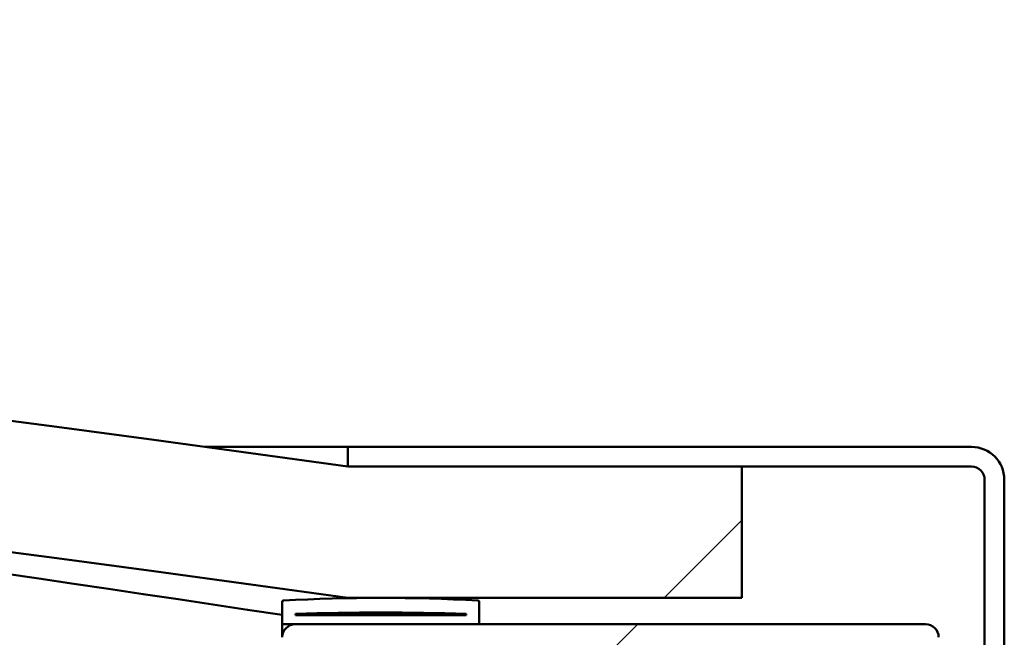
# Model space of a CAD drawing. Units: millimetres. Extents: x -6045 to 24198, y 3200 to 8837.
# Drawn here: x 6337 to 6412, y 7506 to 7553 of the extents above; entities that cross this region are included whole.
import ezdxf

# ---------------------------------------------------------------- set-up
doc = ezdxf.new("R2010")
doc.units = ezdxf.units.MM
doc.header["$LTSCALE"] = 25
doc.layers.add('Hatch (ISO)', color=7, linetype='Continuous', lineweight=18)
doc.layers.add('Visible (ISO)', color=7, linetype='Continuous', lineweight=50)
pattern_1 = [(45, (0, 0), (-56.12660075668222, 56.12660075668222), [])]

msp = doc.modelspace()

# ---------------------------------------------------------------- hatches: boundary and pattern name
at = {"layer": 'Hatch (ISO)'}
h = msp.add_hatch(dxfattribs=at)
h.set_pattern_fill('ANSI31', color=256, scale=635, style=0)
h.set_pattern_definition(pattern_1)
edge = h.paths.add_edge_path()
edge.add_line((6362.099533769457, 7508.715254382477), (6392.099533769457, 7508.715254382475))
edge.add_line((6392.099533769456, 7508.715254382475), (6392.099533769448, 7518.715254382475))
edge.add_line((6392.099533769449, 7518.715254382474), (6362.099533769449, 7518.715254382481))
edge.add_ellipse((5887.099533769219, 4116.654648321887), major_axis=(475.0000000002296, 3402.060606060589), ratio=1, start_angle=0, end_angle=15.8966528483507)
edge.add_line((5412.099533769447, 7518.71525438254), (5382.099533769451, 7518.71525438247))
edge.add_line((5382.099533769451, 7518.71525438247), (5382.099533769466, 7508.715254382542))
edge.add_line((5382.099533769466, 7508.715254382542), (5412.099533769448, 7508.71525438254))
edge.add_ellipse((5887.099533769218, 4106.654648321901), major_axis=(-474.9999999997699, 3402.060606060639), ratio=1, start_angle=344.10334715164913, end_angle=360, ccw=False)
h = msp.add_hatch(dxfattribs=at)
h.set_pattern_fill('ANSI31', color=256, scale=635, angle=-14.999977780745, style=0)
h.set_pattern_definition([(30.000022219255, (0, 0), (-39.6875266576083, 68.7407510346056), [])])
edge = h.paths.add_edge_path()
edge.add_line((6409.599533769229, 7520.215254382703), (6362.099533769229, 7520.215254382706))
edge.add_line((6362.09953376923, 7520.215254382706), (6362.09953376923, 7518.715254382705))
edge.add_line((6362.099533769229, 7518.715254382706), (6392.099533769448, 7518.715254382704))
edge.add_line((6392.099533769448, 7518.715254382704), (6409.59953376923, 7518.715254382702))
edge.add_ellipse((6409.599533769229, 7517.715254382704), major_axis=(5.806466418789566e-14, 0.9999999999999998), ratio=1, start_angle=269.9999999999992, end_angle=359.99999999999744, ccw=False)
edge.add_line((6410.599533769229, 7517.715254382704), (6410.599533769227, 7492.600144420285))
edge.add_line((6410.599533769228, 7492.600144420284), (6410.599533769228, 7487.830364344931))
edge.add_line((6410.599533769227, 7487.830364344931), (6410.599533769227, 7470.215254382703))
edge.add_line((6410.599533769227, 7470.215254382704), (6412.099533769227, 7470.215254382704))
edge.add_line((6412.099533769227, 7470.215254382704), (6412.099533769228, 7485.472870963714))
edge.add_line((6412.099533769228, 7485.472870963713), (6412.099533769228, 7487.629195510152))
edge.add_line((6412.099533769228, 7487.629195510152), (6412.099533769229, 7492.801313255065))
edge.add_line((6412.099533769228, 7492.801313255065), (6412.099533769228, 7494.957637801503))
edge.add_line((6412.099533769228, 7494.957637801502), (6412.09953376923, 7517.715254382702))
edge.add_ellipse((6409.599533769229, 7517.715254382704), major_axis=(2.5, -1.429412144204889e-13), ratio=1, start_angle=0, end_angle=89.99999999999024)
h = msp.add_hatch(dxfattribs=at)
h.set_pattern_fill('ANSI31', color=256, scale=635, angle=90.00021045915, style=0)
h.set_pattern_definition([(135.00021045915, (0, 0), (-56.12639459178696, -56.12680692082017), [])])
edge = h.paths.add_edge_path()
edge.add_line((6357.199533769053, 7506.715254382714), (6358.099533769228, 7506.715254382714))
edge.add_line((6358.099533769229, 7506.715254382714), (6371.999533769054, 7506.715254382713))
edge.add_ellipse((6371.999533769053, 7506.815254382714), major_axis=(-5.567768468499073e-15, -0.1000000000000703), ratio=1, start_angle=4.713677454566981e-10, end_angle=89.99999999996247)
edge.add_line((6372.099533769054, 7506.815254382714), (6372.099533769055, 7508.420417186149))
edge.add_ellipse((6371.999533769053, 7508.420417186149), major_axis=(0.1000000000000512, 4.967137812175495e-14), ratio=1, start_angle=1.225149663297664e-11, end_angle=86.98357553496362)
edge.add_ellipse((6364.599533769045, 7367.990254382709), major_axis=(7.405262222230124, 140.5300242525448), ratio=1, start_angle=0, end_angle=6.032848930038763)
edge.add_ellipse((6357.199533769053, 7508.420417186149), major_axis=(-0.005262222222194292, 0.09986144910472876), ratio=1, start_angle=5.465465164626907e-11, end_angle=86.98357553495772)
edge.add_line((6357.099533769053, 7508.420417186149), (6357.099533769053, 7506.815254382713))
edge.add_ellipse((6357.199533769053, 7506.815254382714), major_axis=(-0.1000000000000512, -6.475930902641856e-14), ratio=1, start_angle=3.292955483904563e-10, end_angle=89.99999999996291)
edge = h.paths.add_edge_path(flags=0)
edge.add_line((6358.099533769053, 7507.400842821795), (6358.099533769053, 7507.500842821795))
edge.add_ellipse((6364.599533769043, 7296.300842821779), major_axis=(-6.499999999988304, 211.2000000000162), ratio=1, start_angle=356.4743840136716, end_angle=360.00000000000017, ccw=False)
edge.add_line((6371.099533769054, 7507.500842821794), (6371.099533769053, 7507.400842821794))
edge.add_line((6371.099533769053, 7507.400842821794), (6358.099533769053, 7507.400842821795))
edge = h.paths.add_edge_path()
edge.add_ellipse((5409.599533769044, 7367.99025438276), major_axis=(7.40526222223011, 140.5300242525475), ratio=1, start_angle=1.808096461304467e-15, end_angle=6.03284893003855)
edge.add_ellipse((5402.199533769051, 7508.420417186204), major_axis=(-0.005262222222220666, 0.09986144910467601), ratio=1, start_angle=0, end_angle=86.98357553498177)
edge.add_line((5402.099533769052, 7508.420417186204), (5402.099533769052, 7506.815254382767))
edge.add_ellipse((5402.199533769052, 7506.815254382767), major_axis=(-0.1000000000000001, 5.562217353372037e-15), ratio=1, start_angle=0, end_angle=90.00000000000321)
edge.add_line((5402.199533769052, 7506.715254382767), (5416.099533769063, 7506.715254382766))
edge.add_line((5416.099533769064, 7506.715254382766), (5416.999533769053, 7506.715254382766))
edge.add_ellipse((5416.999533769053, 7506.815254382766), major_axis=(-7.78821451774556e-15, -0.1000000000000011), ratio=1, start_angle=0, end_angle=90.00000000000448)
edge.add_line((5417.099533769053, 7506.815254382766), (5417.099533769053, 7508.420417186203))
edge.add_ellipse((5416.999533769053, 7508.420417186203), major_axis=(0.1000000000000113, 1.376676550535349e-15), ratio=1, start_angle=0, end_angle=86.98357553507515)
edge = h.paths.add_edge_path(flags=0)
edge.add_ellipse((5409.59953376904, 7296.300842821836), major_axis=(-6.499999999988353, 211.2000000000124), ratio=1, start_angle=356.4743840136716, end_angle=360)
edge.add_line((5403.099533769052, 7507.500842821848), (5403.099533769052, 7507.400842821848))
edge.add_line((5403.099533769052, 7507.400842821849), (5416.099533769052, 7507.400842821848))
edge.add_line((5416.099533769052, 7507.400842821848), (5416.099533769052, 7507.500842821848))
h = msp.add_hatch(dxfattribs=at)
h.set_pattern_fill('ANSI31', color=256, scale=635, style=0)
h.set_pattern_definition(pattern_1)
edge = h.paths.add_edge_path()
edge.add_line((6358.099533769226, 7456.715254382714), (6367.099533769232, 7456.715254382713))
edge.add_line((6367.099533769232, 7456.715254382713), (6386.316744606956, 7456.715254382712))
edge.add_line((6386.316744606956, 7456.715254382713), (6388.475677248549, 7456.715254382713))
edge.add_line((6388.475677248549, 7456.715254382713), (6406.099533769226, 7456.715254382712))
edge.add_ellipse((6406.099533769226, 7457.715254382711), major_axis=(-3.674838211509355e-14, -1.000000000000023), ratio=1, start_angle=0, end_angle=89.99999999999807)
edge.add_line((6407.099533769226, 7457.715254382711), (6407.099533769227, 7487.83036434493))
edge.add_line((6407.099533769227, 7487.830364344931), (6407.099533769227, 7492.600144420284))
edge.add_line((6407.099533769227, 7492.600144420284), (6407.099533769227, 7505.715254382711))
edge.add_ellipse((6406.099533769228, 7505.715254382711), major_axis=(0.9999999999999881, -6.36157793110207e-14), ratio=1, start_angle=2.809065894668578e-11, end_angle=90.00000000000124)
edge.add_line((6406.099533769228, 7506.715254382711), (6371.999533769053, 7506.715254382713))
edge.add_line((6371.999533769053, 7506.715254382714), (6358.099533769228, 7506.715254382715))
edge.add_ellipse((6358.099533769227, 7505.715254382714), major_axis=(5.895284260759625e-14, 1.000000000000008), ratio=1, start_angle=0, end_angle=89.9999999999993)
edge.add_line((6357.099533769227, 7505.715254382714), (6357.099533769226, 7457.715254382715))
edge.add_ellipse((6358.099533769226, 7457.715254382714), major_axis=(-0.9999999999999927, 6.361577931102099e-14), ratio=1, start_angle=0, end_angle=90.00000000000365)
edge = h.paths.add_edge_path(flags=0)
edge.add_line((6361.099533769228, 7504.715254382714), (6403.099533769228, 7504.715254382711))
edge.add_ellipse((6403.099533769227, 7502.715254382711), major_axis=(1.091349233206531e-13, 2.000000000000003), ratio=1, start_angle=269.99999999999903, end_angle=359.9999999999868, ccw=False)
edge.add_line((6405.099533769227, 7502.715254382711), (6405.099533769227, 7492.600144420284))
edge.add_line((6405.099533769227, 7492.600144420284), (6405.099533769227, 7487.830364344931))
edge.add_line((6405.099533769227, 7487.830364344932), (6405.099533769225, 7460.715254382711))
edge.add_ellipse((6403.099533769226, 7460.715254382712), major_axis=(2.000000000000012, -1.183497744250423e-13), ratio=1, start_angle=270.0000000000005, end_angle=359.99999999995356, ccw=False)
edge.add_line((6403.099533769226, 7458.715254382713), (6361.099533769226, 7458.715254382715))
edge.add_ellipse((6361.099533769226, 7460.715254382714), major_axis=(-1.09134923320653e-13, -2.000000000000002), ratio=1, start_angle=270.00000000000006, end_angle=359.9999999999868, ccw=False)
edge.add_line((6359.099533769226, 7460.715254382714), (6359.099533769227, 7502.715254382714))
edge.add_ellipse((6361.099533769227, 7502.715254382714), major_axis=(-2.000000000000003, 1.150191053511664e-13), ratio=1, start_angle=269.99999999998704, end_angle=359.99999999998704, ccw=False)

# ---------------------------------------------------------------- linework, layer by layer
at = {"layer": 'Visible (ISO)'}
for p, q in [((6351.229438193898, 7520.215254382702), (6362.099533769207, 7520.215254382701)), ((6409.599533769229, 7520.215254382704), (6362.099533769223, 7520.215254382706)), ((6362.099533769223, 7520.215254382706), (6362.099533769223, 7518.715254382706)), ((6362.099533769222, 7518.715254382706), (6409.599533769229, 7518.715254382703)), ((6392.09953376921, 7518.715254382672), (6362.099533769206, 7518.715254382681)), ((6392.099533769218, 7508.715254382671), (6392.09953376921, 7518.715254382673)), ((6410.59953376923, 7517.715254382704), (6410.599533769227, 7470.215254382699)), ((6412.099533769227, 7470.215254382699), (6412.09953376923, 7517.715254382704)), ((6357.09953376922, 7508.420417186151), (6357.09953376922, 7506.815254382715)), ((6362.099533769214, 7508.715254382673), (6392.099533769218, 7508.715254382671)), ((6372.099533769222, 7506.815254382714), (6372.099533769222, 7508.42041718615)), ((6358.09953376922, 7507.400842821796), (6358.09953376922, 7507.500842821796)), ((6371.099533769207, 7507.500842821813), (6358.099533766566, 7507.500842821814)), ((6371.099533769222, 7507.400842821796), (6358.099533769219, 7507.400842821797)), ((6371.099533769222, 7507.500842821795), (6371.099533769222, 7507.400842821795)), ((6357.099533769218, 7505.715254382818), (6357.099533769218, 7506.815254382817)), ((6357.199533769203, 7506.715254382731), (6357.099533769103, 7506.715254382731)), ((6357.19953376922, 7506.715254382715), (6371.999533769223, 7506.715254382714)), ((6406.099533769228, 7506.715254382711), (6358.09953376922, 7506.715254382714))]:
    msp.add_line(p, q, dxfattribs=at)
for centre, radius, start, end in [((5887.099533769047, 4116.654648321507), 3435.060606061184, 82.0516735758259, 97.9483264241764), ((5887.099533769047, 4106.654648321518), 3435.060606061212, 82.05167357582542, 97.948326424176), ((5887.099533768965, 4427.009660122541), 3116.055555555849, 81.32487134030818, 84.4746716003951), ((6409.599533769229, 7517.715254382704), 2.500000000000342, 0, 90), ((6409.599533769229, 7517.715254382704), 1.000000000000136, 0, 90), ((5887.09953376893, 4427.009660122211), 3086.05555555618, 81.23987908986805, 90.93602987397803), ((6357.199533769221, 7508.42041718615), 0.100000000000077, 93.01642446513164, 180), ((6364.599533769212, 7367.990254382697), 140.725000000026, 86.98357553497556, 93.01642446501468), ((6371.999533769223, 7508.420417186149), 0.1000000000000677, 0, 86.98357553486836), ((6364.599533769207, 7296.30084282176), 211.3000000000506, 88.23719200683169, 91.76280799316035), ((6357.19953376922, 7506.815254382715), 0.1000000000000677, 180, 270), ((6358.099533769221, 7505.715254382714), 1.000000000000172, 90, 180), ((6371.999533769223, 7506.815254382714), 0.1000000000000868, 270, 0), ((6406.099533769228, 7505.715254382711), 1.000000000000153, 0, 90)]:
    msp.add_arc(centre, radius, start, end, dxfattribs=at)

doc.saveas('drawing.dxf')
